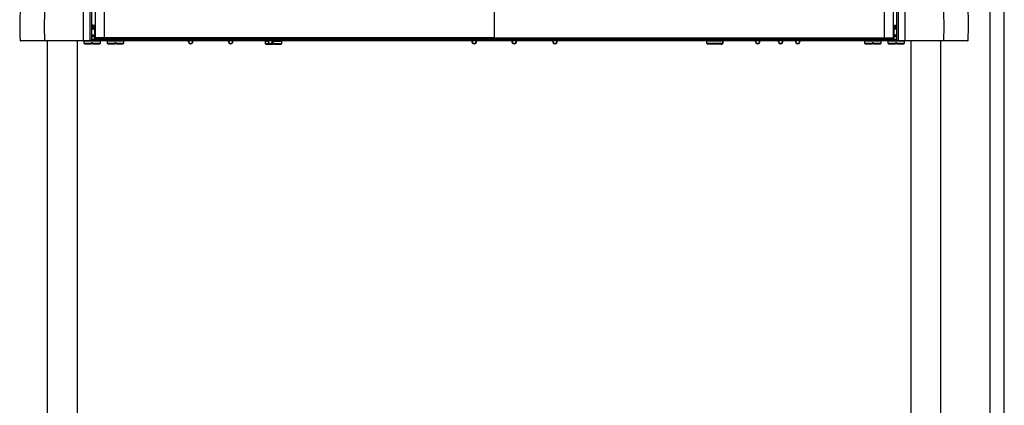
# Model space of a CAD drawing. Units: millimetres. Extents: x 0 to 297, y 1 to 209.
# Drawn here: x 26 to 54, y 61 to 72 of the extents above; entities that cross this region are included whole.
import ezdxf

# ---------------------------------------------------------------- set-up
doc = ezdxf.new("R2010")
doc.units = ezdxf.units.MM

msp = doc.modelspace()

# ---------------------------------------------------------------- linework, layer by layer
at = {"color": 8, "linetype": 'Continuous', "lineweight": 25}
for p, q in [((53.962, 41.753), (53.962, 103.206)), ((27.791, 72.037), (27.878, 72.037)), ((27.837, 72.206), (27.792, 72.206)), ((51.161, 72.037), (51.245, 72.037)), ((51.247, 72.206), (51.202, 72.206)), ((25.718, 71.876), (26.427, 71.876)), ((26.509, 41.753), (26.509, 71.863)), ((52.53, 41.753), (52.53, 71.863)), ((52.612, 71.876), (53.321, 71.876))]:
    msp.add_line(p, q, dxfattribs=at)
at = {"color": 7, "linetype": 'Continuous', "lineweight": 25}
for p, q in [((54.377, 41.753), (54.377, 103.206)), ((28.162, 73.224), (28.162, 71.948)), ((39.52, 73.225), (39.52, 71.949)), ((50.877, 73.224), (50.877, 71.948)), ((27.791, 72.029), (27.878, 72.029)), ((27.878, 72.02), (27.791, 72.02)), ((27.791, 71.992), (27.877, 71.992)), ((27.836, 72.201), (27.792, 72.201)), ((27.862, 72.229), (27.794, 72.229)), ((27.837, 72.206), (27.803, 72.229)), ((51.161, 72.029), (51.248, 72.029)), ((51.248, 72.02), (51.161, 72.02)), ((51.162, 71.992), (51.248, 71.992)), ((51.245, 72.229), (51.177, 72.229)), ((51.236, 72.229), (51.202, 72.206)), ((51.247, 72.201), (51.203, 72.201)), ((26.437, 71.863), (25.733, 71.863)), ((26.427, 71.876), (27.551, 71.876)), ((27.553, 71.863), (26.437, 71.863)), ((27.388, 40.349), (27.388, 71.863)), ((27.551, 71.876), (27.757, 71.876)), ((27.76, 71.863), (27.553, 71.863)), ((27.577, 71.863), (27.571, 71.857)), ((27.571, 71.857), (27.571, 71.792)), ((28.057, 71.857), (27.571, 71.857)), ((27.571, 71.792), (27.599, 71.763)), ((27.571, 71.792), (27.792, 71.792)), ((27.792, 71.763), (27.599, 71.763)), ((27.757, 71.876), (27.762, 71.876)), ((27.762, 71.863), (27.76, 71.863)), ((27.762, 71.863), (27.762, 71.876)), ((27.854, 71.863), (27.768, 71.863)), ((27.854, 71.906), (27.791, 71.906)), ((27.792, 71.806), (27.792, 71.792)), ((27.835, 71.806), (27.792, 71.806)), ((27.792, 71.792), (27.792, 71.763)), ((27.835, 71.806), (27.835, 71.792)), ((27.835, 71.792), (28.057, 71.792)), ((27.835, 71.792), (27.835, 71.763)), ((28.028, 71.763), (27.835, 71.763)), ((27.854, 71.906), (27.854, 71.863)), ((27.854, 71.906), (27.877, 71.906)), ((27.854, 71.863), (27.877, 71.863)), ((27.877, 71.906), (27.877, 71.935)), ((27.877, 71.935), (51.162, 71.935)), ((51.162, 71.906), (27.877, 71.906)), ((27.877, 71.906), (27.877, 71.863)), ((27.877, 71.863), (27.9, 71.863)), ((27.891, 71.935), (27.891, 71.948)), ((27.901, 71.948), (27.891, 71.948)), ((27.9, 71.906), (27.9, 71.863)), ((39.52, 71.863), (27.9, 71.863)), ((28.028, 71.763), (28.057, 71.792)), ((28.057, 71.857), (28.051, 71.863)), ((28.057, 71.792), (28.057, 71.857)), ((28.255, 71.863), (28.249, 71.857)), ((28.249, 71.857), (28.249, 71.792)), ((28.735, 71.857), (28.249, 71.857)), ((28.249, 71.792), (28.278, 71.763)), ((28.249, 71.792), (28.471, 71.792)), ((28.471, 71.763), (28.278, 71.763)), ((28.471, 71.806), (28.471, 71.792)), ((28.514, 71.806), (28.471, 71.806)), ((28.471, 71.792), (28.471, 71.763)), ((28.514, 71.806), (28.514, 71.792)), ((28.514, 71.792), (28.735, 71.792)), ((28.514, 71.792), (28.514, 71.763)), ((28.707, 71.763), (28.514, 71.763)), ((28.707, 71.763), (28.735, 71.792)), ((28.735, 71.857), (28.729, 71.863)), ((28.735, 71.792), (28.735, 71.857)), ((30.622, 71.847), (30.622, 71.863)), ((30.737, 71.847), (30.737, 71.863)), ((31.788, 71.847), (31.788, 71.863)), ((31.902, 71.847), (31.902, 71.863)), ((32.854, 71.855), (32.848, 71.849)), ((32.848, 71.849), (32.848, 71.783)), ((32.934, 71.849), (32.848, 71.849)), ((32.848, 71.783), (32.877, 71.755)), ((32.848, 71.783), (32.976, 71.783)), ((32.854, 71.855), (32.934, 71.855)), ((33.07, 71.755), (32.877, 71.755)), ((32.945, 71.847), (32.945, 71.863)), ((33.028, 71.783), (33.07, 71.783)), ((33.06, 71.847), (33.06, 71.863)), ((33.07, 71.797), (33.07, 71.783)), ((33.112, 71.797), (33.07, 71.797)), ((33.07, 71.783), (33.07, 71.755)), ((33.071, 71.855), (33.328, 71.855)), ((33.334, 71.849), (33.071, 71.849)), ((33.112, 71.797), (33.112, 71.783)), ((33.112, 71.783), (33.334, 71.783)), ((33.112, 71.783), (33.112, 71.755)), ((33.305, 71.755), (33.112, 71.755)), ((33.205, 71.855), (33.205, 71.863)), ((33.305, 71.755), (33.334, 71.783)), ((33.334, 71.849), (33.328, 71.855)), ((33.334, 71.783), (33.334, 71.849)), ((38.88, 71.847), (38.88, 71.863)), ((38.994, 71.847), (38.994, 71.863)), ((39.52, 71.906), (39.457, 71.906)), ((39.52, 71.935), (39.52, 71.949)), ((39.52, 71.906), (39.52, 71.863)), ((39.593, 71.906), (39.52, 71.906)), ((51.139, 71.863), (39.52, 71.863)), ((40.045, 71.847), (40.045, 71.863)), ((40.16, 71.847), (40.16, 71.863)), ((41.231, 71.847), (41.231, 71.863)), ((41.345, 71.847), (41.345, 71.863)), ((45.711, 71.863), (45.705, 71.857)), ((45.705, 71.857), (45.705, 71.792)), ((46.191, 71.857), (45.705, 71.857)), ((45.705, 71.792), (45.734, 71.763)), ((45.705, 71.792), (46.159, 71.792)), ((46.133, 71.763), (45.734, 71.763)), ((46.159, 71.792), (46.133, 71.763)), ((46.133, 71.763), (46.151, 71.763)), ((46.177, 71.792), (46.151, 71.763)), ((46.162, 71.763), (46.151, 71.763)), ((46.159, 71.806), (46.159, 71.792)), ((46.177, 71.806), (46.159, 71.806)), ((46.162, 71.763), (46.191, 71.792)), ((46.177, 71.806), (46.177, 71.792)), ((46.177, 71.792), (46.191, 71.792)), ((46.191, 71.857), (46.185, 71.863)), ((46.191, 71.792), (46.191, 71.857)), ((47.137, 71.847), (47.137, 71.863)), ((47.251, 71.847), (47.251, 71.863)), ((47.802, 71.847), (47.802, 71.863)), ((47.917, 71.847), (47.917, 71.863)), ((48.302, 71.847), (48.302, 71.863)), ((48.417, 71.847), (48.417, 71.863)), ((50.31, 71.863), (50.304, 71.857)), ((50.304, 71.857), (50.304, 71.792)), ((50.79, 71.857), (50.304, 71.857)), ((50.304, 71.792), (50.332, 71.763)), ((50.304, 71.792), (50.525, 71.792)), ((50.525, 71.763), (50.332, 71.763)), ((50.525, 71.806), (50.525, 71.792)), ((50.568, 71.806), (50.525, 71.806)), ((50.525, 71.792), (50.525, 71.763)), ((50.568, 71.806), (50.568, 71.792)), ((50.568, 71.792), (50.79, 71.792)), ((50.568, 71.792), (50.568, 71.763)), ((50.761, 71.763), (50.568, 71.763)), ((50.761, 71.763), (50.79, 71.792)), ((50.79, 71.857), (50.784, 71.863)), ((50.79, 71.792), (50.79, 71.857)), ((50.988, 71.863), (50.983, 71.857)), ((50.983, 71.857), (50.983, 71.792)), ((51.468, 71.857), (50.983, 71.857)), ((50.983, 71.792), (51.011, 71.763)), ((50.983, 71.792), (51.204, 71.792)), ((51.204, 71.763), (51.011, 71.763)), ((51.138, 71.948), (51.148, 71.948)), ((51.139, 71.906), (51.139, 71.863)), ((51.162, 71.863), (51.139, 71.863)), ((51.148, 71.935), (51.148, 71.948)), ((51.162, 71.906), (51.162, 71.935)), ((51.162, 71.906), (51.162, 71.863)), ((51.185, 71.906), (51.162, 71.906)), ((51.185, 71.863), (51.162, 71.863)), ((51.185, 71.906), (51.185, 71.863)), ((51.248, 71.906), (51.185, 71.906)), ((51.271, 71.863), (51.185, 71.863)), ((51.204, 71.806), (51.204, 71.792)), ((51.247, 71.806), (51.204, 71.806)), ((51.204, 71.792), (51.204, 71.763)), ((51.247, 71.806), (51.247, 71.792)), ((51.247, 71.792), (51.468, 71.792)), ((51.247, 71.792), (51.247, 71.763)), ((51.44, 71.763), (51.247, 71.763)), ((51.277, 71.876), (51.282, 71.876)), ((51.277, 71.863), (51.277, 71.876)), ((51.28, 71.863), (51.277, 71.863)), ((51.486, 71.863), (51.28, 71.863)), ((51.282, 71.876), (51.489, 71.876)), ((51.44, 71.763), (51.468, 71.792)), ((51.468, 71.857), (51.463, 71.863)), ((51.468, 71.792), (51.468, 71.857)), ((52.602, 71.863), (51.486, 71.863)), ((51.489, 71.876), (52.612, 71.876)), ((51.651, 71.863), (51.651, 40.349)), ((53.306, 71.863), (52.602, 71.863))]:
    msp.add_line(p, q, dxfattribs=at)
for centre, radius, start, end in [((31.316, 72.313), 5.614, 173.3926, 184.458), ((35.165, 72.313), 8.748, 175.7644, 182.8588), ((55.244, 72.313), 27.697, 178.6632, 180.9025), ((23.795, 72.313), 27.697, 359.0975, 1.3368), ((43.875, 72.313), 8.748, 357.1412, 4.2356), ((47.723, 72.313), 5.614, 355.542, 6.6074), ((27.819, 72.284), 0.0306, 166.5968, 193.4032), ((27.843, 72.311), 0.0543, 165.493, 179.9793), ((27.777, 72.177), 0.1, 0, 83.0383), ((27.891, 72.274), 0.0139, 88.5952, 178.5227), ((51.148, 72.274), 0.0139, 1.4773, 91.4048), ((51.262, 72.177), 0.1, 96.9617, 180), ((51.196, 72.311), 0.0543, 0.0207, 14.507), ((51.22, 72.284), 0.0306, 346.5968, 13.4032), ((27.836, 72.204), 0.00286, 270, 56.063), ((51.203, 72.204), 0.00286, 123.937, 270), ((25.733, 71.877), 0.0143, 184.458, 270), ((26.44, 71.875), 0.0121, 173.437, 255.9635), ((27.569, 71.873), 0.0183, 170.7151, 213.9295), ((27.775, 71.873), 0.0185, 170.8163, 213.4164), ((30.68, 71.847), 0.0686, 166.0579, 13.9421), ((30.68, 71.847), 0.0571, 180, 270), ((30.68, 71.847), 0.0571, 270, 0), ((31.845, 71.847), 0.0686, 166.0579, 13.9421), ((31.845, 71.847), 0.0571, 180, 270), ((31.845, 71.847), 0.0571, 270, 0), ((33.002, 71.847), 0.0686, 166.0579, 13.9421), ((33.002, 71.847), 0.0571, 180, 270), ((33.002, 71.847), 0.0571, 270, 0), ((38.937, 71.847), 0.0686, 166.0579, 13.9421), ((38.937, 71.847), 0.0571, 180, 270), ((38.937, 71.847), 0.0571, 270, 0), ((40.102, 71.847), 0.0686, 166.0579, 13.9421), ((40.102, 71.847), 0.0571, 180, 270), ((40.102, 71.847), 0.0571, 270, 0), ((41.288, 71.847), 0.0686, 166.0579, 13.9421), ((41.288, 71.847), 0.0571, 180, 270), ((41.288, 71.847), 0.0571, 270, 0), ((47.194, 71.847), 0.0686, 166.0579, 13.9421), ((47.194, 71.847), 0.0571, 180, 270), ((47.194, 71.847), 0.0571, 270, 0), ((47.86, 71.847), 0.0686, 166.0579, 13.9421), ((47.86, 71.847), 0.0571, 180, 270), ((47.86, 71.847), 0.0571, 270, 0), ((48.36, 71.847), 0.0686, 166.0579, 13.9421), ((48.36, 71.847), 0.0571, 180, 270), ((48.36, 71.847), 0.0571, 270, 0), ((51.264, 71.873), 0.0185, 326.5836, 9.1837), ((51.47, 71.873), 0.0183, 326.0705, 9.2849), ((52.6, 71.875), 0.0121, 284.0365, 6.563), ((53.306, 71.877), 0.0143, 270, 355.542)]:
    msp.add_arc(centre, radius, start, end, dxfattribs=at)
for centre, start_param, end_param in [((27.777, 72.177), 4.712389, 6.161681), ((51.262, 72.177), 0.121505, 1.570796)]:
    msp.add_ellipse(centre, major_axis=(0, 0.114), ratio=0.875, start_param=start_param, end_param=end_param, dxfattribs=at)
for points, knots in [([(27.757, 71.876), (27.757, 71.895), (27.757, 71.99), (27.757, 72.218), (27.757, 72.561), (27.757, 72.826), (27.757, 72.959)], [0, 0, 0, 0, 0.052708, 0.263581, 0.630821, 1, 1, 1, 1]), ([(27.791, 72.955), (27.791, 72.867), (27.791, 72.692), (27.791, 72.426), (27.791, 72.159), (27.791, 71.981), (27.791, 71.892)], [0, 0, 0, 0, 0.248814, 0.497628, 0.748814, 1, 1, 1, 1]), ([(51.248, 71.892), (51.248, 71.98), (51.248, 72.156), (51.248, 72.422), (51.248, 72.689), (51.248, 72.867), (51.248, 72.955)], [0, 0, 0, 0, 0.248814, 0.497627, 0.748814, 1, 1, 1, 1]), ([(51.282, 72.959), (51.282, 72.94), (51.282, 72.845), (51.282, 72.618), (51.282, 72.275), (51.282, 72.01), (51.282, 71.876)], [0, 0, 0, 0, 0.052708, 0.263581, 0.630821, 1, 1, 1, 1]), ([(27.901, 72.783), (27.901, 72.716), (27.901, 72.579), (27.901, 72.421), (27.901, 72.336), (27.901, 72.304), (27.901, 72.277), (27.901, 72.244), (27.901, 72.209), (27.901, 72.161), (27.901, 72.099), (27.901, 72.037), (27.901, 71.984), (27.901, 71.958), (27.901, 71.948)], [0, 0, 0, 0, 0.314805, 0.643861, 0.698863, 0.753862, 0.808564, 0.823502, 0.838458, 0.866974, 0.895399, 0.935687, 0.97598, 1, 1, 1, 1]), ([(51.138, 72.783), (51.138, 72.716), (51.138, 72.579), (51.138, 72.421), (51.138, 72.336), (51.138, 72.304), (51.138, 72.277), (51.138, 72.244), (51.138, 72.209), (51.138, 72.161), (51.138, 72.099), (51.138, 72.037), (51.138, 71.984), (51.138, 71.958), (51.138, 71.948)], [0, 0, 0, 0, 0.314805, 0.643861, 0.698863, 0.753862, 0.808564, 0.823502, 0.838458, 0.866974, 0.895399, 0.935687, 0.97598, 1, 1, 1, 1]), ([(27.789, 72.311), (27.8, 72.31), (27.821, 72.308), (27.848, 72.301), (27.868, 72.291), (27.876, 72.281), (27.877, 72.276), (27.877, 72.274)], [0, 0, 0, 0, 0.218898, 0.438411, 0.665026, 0.903507, 1, 1, 1, 1]), ([(27.891, 72.287), (27.891, 72.289), (27.89, 72.295), (27.881, 72.305), (27.858, 72.314), (27.827, 72.322), (27.803, 72.324), (27.791, 72.324)], [0, 0, 0, 0, 0.095893, 0.333153, 0.559412, 0.779592, 1, 1, 1, 1]), ([(27.877, 72.274), (27.877, 72.271), (27.877, 72.262), (27.877, 72.255), (27.877, 72.24), (27.877, 72.227), (27.877, 72.18), (27.877, 72.113), (27.877, 72.038), (27.877, 71.985), (27.877, 71.958), (27.877, 71.949)], [0, 0, 0, 0, 0.062654, 0.188023, 0.198599, 0.255358, 0.312229, 0.531439, 0.717329, 0.908571, 1, 1, 1, 1]), ([(27.891, 71.948), (27.891, 71.96), (27.891, 71.989), (27.891, 72.046), (27.891, 72.119), (27.891, 72.186), (27.891, 72.235), (27.891, 72.259), (27.891, 72.272), (27.891, 72.282), (27.891, 72.287)], [0, 0, 0, 0, 0.128071, 0.299071, 0.474948, 0.676753, 0.740773, 0.804266, 0.88647, 1, 1, 1, 1]), ([(51.148, 72.287), (51.148, 72.289), (51.149, 72.295), (51.158, 72.305), (51.181, 72.314), (51.212, 72.322), (51.236, 72.324), (51.248, 72.324)], [0, 0, 0, 0, 0.0958927, 0.333153, 0.5594121, 0.779592, 1, 1, 1, 1]), ([(51.148, 71.948), (51.148, 71.96), (51.148, 71.989), (51.148, 72.046), (51.148, 72.119), (51.148, 72.186), (51.148, 72.235), (51.148, 72.259), (51.148, 72.272), (51.148, 72.282), (51.148, 72.287)], [0, 0, 0, 0, 0.128071, 0.299071, 0.474948, 0.676753, 0.740773, 0.804266, 0.88647, 1, 1, 1, 1]), ([(51.25, 72.311), (51.239, 72.31), (51.218, 72.308), (51.191, 72.301), (51.171, 72.291), (51.163, 72.281), (51.162, 72.276), (51.162, 72.274)], [0, 0, 0, 0, 0.218898, 0.438411, 0.665026, 0.903507, 1, 1, 1, 1]), ([(51.162, 72.274), (51.162, 72.271), (51.162, 72.262), (51.162, 72.255), (51.162, 72.24), (51.162, 72.227), (51.162, 72.18), (51.162, 72.113), (51.162, 72.038), (51.162, 71.985), (51.162, 71.958), (51.162, 71.949)], [0, 0, 0, 0, 0.062654, 0.188023, 0.198599, 0.255358, 0.312229, 0.531439, 0.717329, 0.908571, 1, 1, 1, 1]), ([(27.762, 71.876), (27.765, 71.876), (27.77, 71.877), (27.778, 71.878), (27.785, 71.882), (27.788, 71.885), (27.79, 71.887), (27.79, 71.889), (27.791, 71.89), (27.791, 71.891), (27.791, 71.891), (27.791, 71.891), (27.791, 71.892), (27.791, 71.892), (27.791, 71.892)], [0, 0, 0, 0, 0.164529, 0.322121, 0.525497, 0.777606, 0.7806, 0.883619, 0.936879, 0.965559, 0.981175, 0.989705, 0.996108, 1, 1, 1, 1]), ([(27.762, 71.863), (27.765, 71.863), (27.77, 71.864), (27.778, 71.867), (27.785, 71.873), (27.789, 71.88), (27.79, 71.886), (27.791, 71.889), (27.791, 71.89), (27.791, 71.891), (27.791, 71.891), (27.791, 71.891), (27.791, 71.892), (27.791, 71.892)], [0, 0, 0, 0, 0.164559, 0.322168, 0.52555, 0.782508, 0.884918, 0.937627, 0.965976, 0.981405, 0.989831, 0.996107, 1, 1, 1, 1]), ([(27.891, 71.935), (27.891, 71.935), (27.889, 71.935), (27.887, 71.935), (27.884, 71.936), (27.88, 71.94), (27.878, 71.944), (27.877, 71.947), (27.877, 71.948), (27.877, 71.948), (27.877, 71.949), (27.877, 71.949), (27.877, 71.949), (27.877, 71.949)], [0, 0, 0, 0, 0.05222, 0.111859, 0.202801, 0.429231, 0.804036, 0.90619, 0.953856, 0.977167, 0.988686, 0.995624, 1, 1, 1, 1]), ([(27.877, 71.949), (27.877, 71.949), (27.877, 71.949), (27.877, 71.949), (27.877, 71.949), (27.877, 71.949), (27.877, 71.949), (27.877, 71.948), (27.88, 71.948), (27.884, 71.948), (27.887, 71.948), (27.889, 71.948), (27.891, 71.948), (27.891, 71.948)], [0, 0, 0, 0, 0.004391, 0.01051, 0.021228, 0.042972, 0.087628, 0.183944, 0.570761, 0.796834, 0.887832, 0.947611, 1, 1, 1, 1]), ([(28.162, 71.948), (28.162, 71.948), (28.137, 71.948), (28.088, 71.948), (28, 71.948), (27.938, 71.948), (27.901, 71.947)], [0, 0, 0, 0, 0.000007, 0.285513, 0.57082, 1, 1, 1, 1]), ([(27.902, 71.935), (27.901, 71.935), (27.901, 71.935), (27.901, 71.936), (27.901, 71.938), (27.901, 71.94), (27.901, 71.942), (27.901, 71.944), (27.901, 71.946), (27.901, 71.947), (27.901, 71.947)], [0, 0, 0, 0, 0.151902, 0.290242, 0.415055, 0.526405, 0.624777, 0.743469, 0.868479, 1, 1, 1, 1]), ([(28.163, 71.935), (28.162, 71.935), (28.162, 71.935), (28.161, 71.936), (28.161, 71.938), (28.161, 71.94), (28.161, 71.943), (28.161, 71.945), (28.162, 71.947), (28.162, 71.948), (28.162, 71.948)], [0, 0, 0, 0, 0.141717, 0.272124, 0.391478, 0.500118, 0.608768, 0.728086, 0.858412, 1, 1, 1, 1]), ([(39.52, 71.949), (39.138, 71.949), (38.374, 71.949), (37.229, 71.949), (36.086, 71.949), (34.946, 71.949), (33.808, 71.948), (32.892, 71.948), (32.037, 71.948), (31.244, 71.948), (30.254, 71.948), (29.226, 71.948), (28.517, 71.948), (28.162, 71.948), (28.162, 71.948)], [0, 0, 0, 0, 0.100247, 0.200503, 0.30075, 0.40067, 0.500599, 0.600519, 0.642518, 0.726531, 0.810543, 0.905271, 1, 1, 1, 1, 1]), ([(39.52, 71.949), (39.901, 71.949), (40.665, 71.949), (41.81, 71.949), (42.953, 71.949), (44.093, 71.949), (45.231, 71.948), (46.147, 71.948), (47.002, 71.948), (47.795, 71.948), (48.785, 71.948), (49.813, 71.948), (50.522, 71.948), (50.877, 71.948), (50.877, 71.948)], [0, 0, 0, 0, 0.100247, 0.200503, 0.30075, 0.40067, 0.500599, 0.600519, 0.642518, 0.726531, 0.810543, 0.905271, 1, 1, 1, 1, 1]), ([(50.876, 71.935), (50.877, 71.935), (50.877, 71.935), (50.878, 71.936), (50.878, 71.938), (50.878, 71.94), (50.878, 71.942), (50.878, 71.945), (50.878, 71.946), (50.877, 71.948), (50.877, 71.948), (50.877, 71.948)], [0, 0, 0, 0, 0.136554, 0.26535, 0.386467, 0.500006, 0.598374, 0.714369, 0.847984, 0.921762, 1, 1, 1, 1]), ([(50.877, 71.948), (50.877, 71.948), (50.902, 71.948), (50.952, 71.948), (51.039, 71.948), (51.101, 71.948), (51.138, 71.947)], [0, 0, 0, 0, 0.000007, 0.285513, 0.57082, 1, 1, 1, 1]), ([(51.137, 71.935), (51.138, 71.935), (51.138, 71.935), (51.138, 71.936), (51.138, 71.938), (51.139, 71.94), (51.139, 71.942), (51.139, 71.944), (51.138, 71.946), (51.138, 71.947), (51.138, 71.947)], [0, 0, 0, 0, 0.1519019, 0.2902418, 0.4150545, 0.5264046, 0.6247772, 0.7434688, 0.8684786, 1, 1, 1, 1]), ([(51.162, 71.949), (51.162, 71.949), (51.162, 71.949), (51.162, 71.949), (51.162, 71.949), (51.162, 71.949), (51.162, 71.949), (51.162, 71.948), (51.16, 71.948), (51.155, 71.948), (51.152, 71.948), (51.15, 71.948), (51.149, 71.948), (51.148, 71.948)], [0, 0, 0, 0, 0.004391, 0.01051, 0.021228, 0.042972, 0.087628, 0.183944, 0.570761, 0.796834, 0.887832, 0.947611, 1, 1, 1, 1]), ([(51.148, 71.935), (51.149, 71.935), (51.15, 71.935), (51.152, 71.935), (51.155, 71.936), (51.16, 71.94), (51.162, 71.944), (51.162, 71.947), (51.162, 71.948), (51.162, 71.948), (51.162, 71.949), (51.162, 71.949), (51.162, 71.949), (51.162, 71.949)], [0, 0, 0, 0, 0.05222, 0.111859, 0.202801, 0.429231, 0.804036, 0.90619, 0.953856, 0.977167, 0.988686, 0.995624, 1, 1, 1, 1]), ([(51.248, 71.892), (51.248, 71.892), (51.248, 71.892), (51.248, 71.891), (51.248, 71.891), (51.248, 71.891), (51.248, 71.89), (51.249, 71.889), (51.249, 71.887), (51.251, 71.885), (51.254, 71.882), (51.261, 71.878), (51.269, 71.877), (51.274, 71.876), (51.277, 71.876)], [0, 0, 0, 0, 0.003892, 0.010295, 0.018825, 0.034441, 0.063121, 0.116381, 0.2194, 0.222394, 0.474503, 0.677879, 0.835471, 1, 1, 1, 1]), ([(51.248, 71.892), (51.248, 71.892), (51.248, 71.891), (51.248, 71.891), (51.248, 71.891), (51.248, 71.89), (51.248, 71.889), (51.249, 71.886), (51.25, 71.88), (51.254, 71.873), (51.261, 71.867), (51.269, 71.864), (51.274, 71.863), (51.277, 71.863)], [0, 0, 0, 0, 0.003893, 0.010169, 0.018595, 0.034024, 0.062373, 0.115082, 0.217492, 0.47445, 0.677832, 0.835441, 1, 1, 1, 1])]:
    msp.add_open_spline(points, degree=3, knots=knots, dxfattribs=at)

doc.saveas('drawing.dxf')
